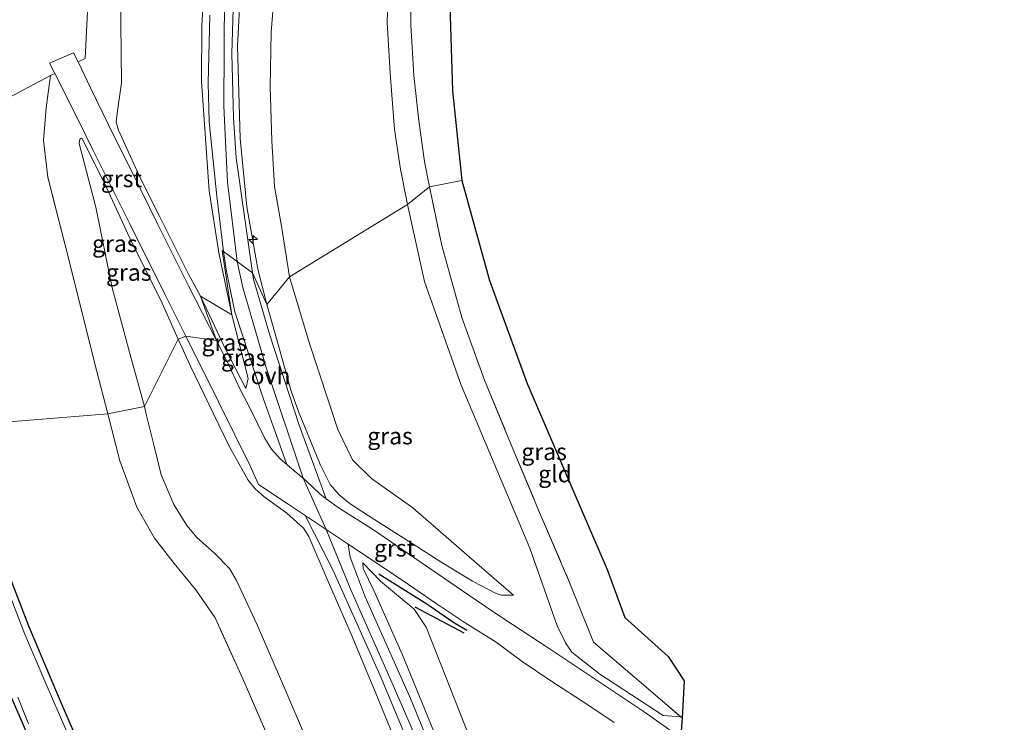
# Model space of a CAD drawing. Units: metres. Extents: x 200594 to 210000, y 493748 to 500003.
# Drawn here: x 203556 to 203703, y 494109 to 494214 of the extents above; entities that cross this region are included whole.
import ezdxf
from ezdxf.enums import TextEntityAlignment as Align

# ---------------------------------------------------------------- set-up
doc = ezdxf.new("R2010")
doc.units = ezdxf.units.M
doc.linetypes.add('IE-TERREINAFSCHEIDING', pattern=[10, 8, -2])
doc.layers.get('0').update_dxf_attribs({"lineweight": 25})
for name, color, linetype, lineweight in [('B-ME-AL-OVERIG-S-B1', 7, 'Continuous', 18), ('B-ME-GW-KRUINLIJN-L-B1', 93, 'Continuous', 18), ('B-ME-GW-TEENLIJN-L-B1', 93, 'Continuous', 18), ('B-ME-IE-GRASLAND-GV-B6', 93, 'Continuous', 18), ('B-ME-IE-GRONDWERKLIJN-GROND_INGERICHT-GV-B6', 253, 'Continuous', 18), ('B-ME-IE-HULPGEOMETRIE-L-B1', 53, 'Continuous', 18), ('B-ME-IE-TERREINAFSCHEIDING-RASTERHEKWERK-L-B1', 8, 'IE-TERREINAFSCHEIDING', 18), ('B-ME-OG-WATER-GV-B6', 153, 'Continuous', 18), ('B-ME-VH-VERH_SOORT-GV-B6', 8, 'Continuous', 18), ('B-ME-VH-VERH_SOORT-ONVERHARD-GV-B6', 8, 'Continuous', 18)]:
    doc.layers.add(name, color=color, linetype=linetype, lineweight=lineweight)
for name, color, linetype in [('B-ME-GW-GRONDWERKLIJN-L-B1', 10, 'Continuous'), ('B-ME-GW-INSTEEKWATERGANG-L-B1', 10, 'Continuous'), ('B-ME-KG-KADASTRAAL-OPNAMEDTMGRENS-L-B1', 10, 'Continuous'), ('B-ME-OG-BREUK-L-B1', 10, 'Continuous')]:
    doc.layers.add(name, color=color, linetype=linetype)
doc.styles.add('NLCS-ISO', font='NLCS-ISO.TTF')

# ---------------------------------------------------------------- blocks, each defined once
blk = doc.blocks.new('hecto')
for p, q in [((0, 0.625), (-0.625, 0)), ((0, -0.625), (0, 0.625)), ((-0.625, 0), (0.625, 0)), ((0.625, 0), (0, -0.625))]:
    blk.add_line(p, q)

msp = doc.modelspace()

# ---------------------------------------------------------------- linework, layer by layer
at = {"layer": 'B-ME-GW-GRONDWERKLIJN-L-B1'}
msp.add_polyline3d([(203609.5235, 494131.3169, 5.3576), (203616.667, 494126.8404, 4.7672), (203620.5067, 494124.187, 4.1192), (203622.6051, 494122.9302, 4.004)], dxfattribs=at)
at = {"layer": 'B-ME-GW-INSTEEKWATERGANG-L-B1'}
for points in [[(203552.379, 494136.6239, 1.5688), (203557.4165, 494123.5664, 1.4344), (203561.9755, 494112.7768, 1.6392), (203566.1654, 494103.1459, 1.6264)], [(203557.3042, 494107.3246, 1.3016), (203552.2021, 494118.9794, 1.2632)]]:
    msp.add_polyline3d(points, dxfattribs=at)
at = {"layer": 'B-ME-GW-KRUINLIJN-L-B1'}
for points in [[(203627.7755, 494407.2024, 5.8953), (203623.3472, 494390.6281, 5.976), (203622.6949, 494388.0238, 5.9735), (203617.6884, 494366.8997, 5.9853), (203612.6683, 494346.2616, 6.0394), (203610.2212, 494336.5867, 6.0196), (203607.0289, 494323.6036, 5.9097), (203604.0671, 494312.2783, 5.8843), (203601.1207, 494300.6165, 5.9136), (203597.9092, 494287.4749, 5.9151), (203594.8635, 494275.8877, 5.9146), (203591.8413, 494264.0358, 6.0042), (203589.3775, 494252.8021, 5.9648), (203585.2535, 494235.7704, 5.9166), (203583.804, 494223.0843, 5.8906), (203583.1952, 494212.8891, 5.9208), (203583.1292, 494204.5461, 5.8692), (203584.2847, 494188.2801, 5.8819), (203585.7095, 494179.0718, 5.8924), (203587.6526, 494169.8277, 5.8108)], [(203588.4416, 494177.7803, 5.9074), (203587.0183, 494189.5784, 6.0831), (203586.6235, 494197.6551, 6.0733), (203586.4599, 494201.0017, 6.0538), (203586.5833, 494217.6492, 6.1053), (203586.599, 494219.7761, 6.0583), (203588.2678, 494235.5886, 6.0767), (203588.7002, 494237.5119, 6.0726), (203592.442, 494254.1544, 6.0968), (203593.1447, 494257.0098, 6.089), (203597.9243, 494276.4288, 6.0898), (203602.3282, 494294.3216, 6.05), (203602.7095, 494295.8464, 6.061), (203607.5616, 494315.2474, 6.0387), (203612.4137, 494334.6485, 6.0297), (203617.2659, 494354.0495, 6.0103), (203622.118, 494373.4505, 6.0421), (203626.1793, 494389.6895, 6.0484), (203629.3693, 494402.4448, 6.0915)], [(203629.0704, 494390.9475, 5.8888), (203625.2577, 494375.3544, 6.0244), (203620.6805, 494357.1075, 5.9731), (203618.4857, 494348.5975, 5.9772), (203614.8952, 494332.4798, 5.8629), (203608.826, 494309.4681, 5.8935), (203605.0533, 494294.8177, 6.0263), (203601.5719, 494280.6037, 6.0345), (203598.8402, 494269.2129, 5.9824), (203594.5644, 494250.784, 5.9851), (203592.8683, 494244.4367, 6.0256), (203591.46, 494237.9108, 5.9895), (203590.4669, 494232.7816, 6.1079), (203589.7407, 494228.365, 6.091), (203589.0119, 494219.2306, 6.0185), (203588.4824, 494209.8191, 6.0975), (203588.9202, 494196.0711, 6.0871), (203589.9085, 494185.9086, 6.1281), (203591.5303, 494176.6422, 5.9495), (203592.8499, 494171.3971, 5.9041)], [(203613.7789, 494186.2513, 3.0226), (203612.7176, 494191.5468, 3.0226), (203611.848, 494197.4466, 2.9328), (203611.1856, 494205.8153, 3.0354), (203610.7341, 494213.3679, 3.0354), (203610.9503, 494219.3896, 2.9969), (203611.5733, 494225.9561, 3.0354), (203612.5665, 494232.2259, 3.0611), (203614.5174, 494240.7347, 2.9456), (203616.4124, 494248.4018, 3.0354), (203619.2377, 494258.6509, 3.0482), (203621.8386, 494270.2697, 3.0354), (203625.0308, 494283.4883, 3.0226), (203627.7402, 494294.575, 3.0354), (203630.3741, 494304.8385, 3.0611), (203633.9267, 494318.9444, 3.0354), (203636.9699, 494332.0065, 3.0098), (203641.8593, 494351.6076, 3.0482), (203645.7145, 494367.4017, 3.0867), (203649.4351, 494382.209, 3.0998)], [(203579.6845, 494166.2224, 4.5585), (203577.3129, 494171.5739, 4.1914), (203572.5127, 494181.2794, 3.3056), (203568.7956, 494189.3355, 2.4378), (203565.3503, 494196.1148, 1.929)], [(203654.416, 494110.0485, 2.047), (203651.8124, 494110.2404, 2.323), (203642.3726, 494116.3766, 3.0774), (203638.2346, 494119.6494, 3.2198), (203637.2697, 494121.0589, 3.1686), (203636.0359, 494123.5953, 3.0662), (203631.9984, 494135.1108, 3.079), (203621.7636, 494159.4009, 3.0278), (203616.2997, 494174.8203, 3.079), (203613.7789, 494186.2513, 3.0226)], [(203683.8209, 493944.5988, 6.0229), (203678.4402, 493955.2526, 6.0105), (203673.5436, 493966.9561, 5.9209), (203668.5432, 493978.6622, 5.9249), (203660.465, 493996.6194, 5.9409), (203654.8388, 494010.6256, 5.8929), (203647.6761, 494027.923, 5.9649), (203639.3228, 494047.9056, 5.9329), (203630.7004, 494069.118, 5.9729), (203624.8702, 494082.7512, 6.0129), (203618.1048, 494099.8562, 5.9729), (203611.7057, 494114.6218, 5.9089), (203605.3714, 494128.9311, 5.8929), (203601.6972, 494137.9243, 5.8939), (203598.2718, 494145.5359, 5.8178), (203592.7377, 494162.1889, 5.8626), (203589.2742, 494173.9189, 5.9074), (203588.4416, 494177.7803, 5.9074)], [(203629.5272, 494128.159, 3.3467), (203627.7428, 494128.1621, 3.8075), (203626.9784, 494128.3831, 3.8267), (203623.445, 494130.2145, 4.3131), (203618.8897, 494132.9997, 4.7483), (203613.378, 494136.5072, 5.4075), (203608.752, 494139.4638, 5.7979), (203605.2418, 494141.7085, 5.8939), (203603.6113, 494143.0469, 5.8939), (203602.2888, 494144.586, 5.8491), (203600.7839, 494147.5986, 5.9003), (203597.5958, 494155.4771, 5.7147), (203596.4908, 494158.4729, 5.7595), (203594.3971, 494165.9786, 5.8491), (203592.8499, 494171.3971, 5.9041)], [(203587.6526, 494169.8277, 5.8108), (203590.1002, 494160.3914, 5.7996), (203589.7409, 494158.8796, 5.4972)], [(203579.6845, 494166.2224, 4.5585), (203581.5047, 494162.2247, 4.7724), (203584.9536, 494155.1332, 5.2036), (203587.3351, 494150.2204, 5.5004), (203590.0669, 494145.2371, 5.5956), (203591.1502, 494143.9723, 5.6404), (203592.4535, 494142.7922, 5.6572), (203595.8532, 494140.3211, 5.7972), (203598.3236, 494138.116, 5.7972), (203599.1213, 494136.882, 5.8028), (203601.8382, 494130.5074, 5.7636), (203605.3957, 494122.3466, 5.8028), (203609.0425, 494113.6399, 5.8196), (203611.686, 494107.1071, 5.8084)], [(203620.7243, 494100.4431, 5.8966), (203613.0133, 494119.352, 5.9078), (203608.798, 494128.8252, 5.9654), (203607.1675, 494132.1142, 5.7862), (203607.1553, 494132.9588, 5.5878)]]:
    msp.add_polyline3d(points, dxfattribs=at)
at = {"layer": 'B-ME-GW-TEENLIJN-L-B1'}
for points in [[(203596.232, 494175.4853, 4.0962), (203595.0837, 494182.7581, 4.1435), (203593.9797, 494188.9501, 4.1324), (203593.6017, 494195.758, 4.0768), (203593.3553, 494203.83, 4.0546), (203593.5075, 494211.8455, 3.999), (203594.1646, 494220.2043, 3.9101), (203595.0637, 494228.1387, 3.9323), (203595.8422, 494234.2327, 3.8879), (203597.338, 494240.0959, 3.9212), (203600.3556, 494252.7996, 3.8545), (203602.8712, 494261.6507, 3.7989), (203606.8056, 494278.1674, 3.8879), (203609.5867, 494289.0279, 3.8545), (203612.9593, 494302.7831, 3.8434), (203615.9289, 494314.7407, 3.7656), (203620.3911, 494332.6938, 3.7767), (203623.1855, 494344.3658, 3.8545), (203627.0727, 494360.782, 3.8768), (203630.453, 494374.9015, 3.9212), (203634.6325, 494393.1686, 3.929)], [(203582.979, 494172.6054, 4.503), (203581.2386, 494175.9062, 4.1541), (203576.9282, 494184.4305, 3.3077), (203574.084, 494190.1599, 2.7306), (203570.8283, 494197.3105, 2.1723), (203570.468, 494198.5101, 2.0611), (203570.6169, 494199.8711, 2.0389), (203571.2355, 494204.3721, 1.8944), (203571.1513, 494213.2591, 1.861), (203571.1619, 494215.5437, 1.9611)], [(203565.3503, 494196.1148, 1.929), (203565.2174, 494196.1026, 1.935), (203565.0603, 494195.9651, 1.929), (203564.9773, 494195.348, 1.8393), (203567.4459, 494185.8532, 1.9171), (203569.8502, 494173.8788, 1.8931), (203572.6275, 494163.566, 1.8666), (203574.6568, 494156.2126, 1.848)], [(203596.232, 494175.4853, 4.0962), (203599.1838, 494165.7183, 4.1899), (203603.4179, 494152.7911, 4.0811), (203605.5932, 494148.2884, 4.0403), (203608.4059, 494145.4991, 3.9859), (203614.5535, 494141.1357, 3.7275), (203625.2205, 494131.874, 3.3875), (203629.5272, 494128.159, 3.3467)], [(203589.7409, 494158.8796, 5.4972), (203586.7086, 494164.7362, 5.0044), (203582.979, 494172.6054, 4.503)], [(203598.7501, 494106.6652, 1.8124), (203595.7132, 494113.84, 1.8316), (203591.4301, 494123.7156, 1.7644), (203588.3467, 494130.3111, 1.7404), (203587.2978, 494132.1218, 1.8028), (203585.1002, 494134.3749, 1.7452), (203582.499, 494136.6563, 1.774), (203580.9654, 494138.5298, 1.8028), (203579.025, 494141.6247, 1.7836), (203577.1616, 494146.0694, 1.77), (203576.1234, 494150.3097, 1.834), (203574.9854, 494154.8496, 1.882), (203574.6568, 494156.2126, 1.848)], [(203607.1553, 494132.9588, 5.5878), (203609.7622, 494130.2293, 5.0886), (203614.7977, 494126.0641, 4.1366), (203616.5428, 494123.3655, 4.0646), (203623.0359, 494106.9217, 3.8486), (203629.4967, 494091.7371, 3.9694), (203638.4435, 494068.7819, 3.987), (203649.7383, 494041.562, 4.0926), (203659.3453, 494019.1152, 4.0782), (203670.8047, 493992.0091, 4.1294), (203676.2687, 493979.3569, 4.0014), (203681.5002, 493965.0575, 4.1294), (203682.658, 493962.642, 4.091), (203683.7439, 493961.6053, 4.0654), (203685.2656, 493961.2424, 4.0014), (203687.4389, 493961.399, 3.899), (203691.6898, 493962.4002, 3.7454), (203699.302, 493964.9927, 3.3486), (203702.5342, 493966.4042, 2.9886)]]:
    msp.add_polyline3d(points, dxfattribs=at)
at = {"layer": 'B-ME-IE-GRASLAND-GV-B6'}
for points in [[(203583.804, 494223.0843, 5.8906), (203583.1952, 494212.8891, 5.9208), (203583.1292, 494204.5461, 5.8692), (203584.2847, 494188.2801, 5.8819), (203585.7095, 494179.0718, 5.8924), (203587.6526, 494169.8277, 5.8108), (203582.979, 494172.6054, 4.503), (203581.2386, 494175.9062, 4.1541), (203576.9282, 494184.4305, 3.3077), (203574.084, 494190.1599, 2.7306), (203570.8283, 494197.3105, 2.1723), (203570.468, 494198.5101, 2.0611), (203570.6169, 494199.8711, 2.0389), (203571.2355, 494204.3721, 1.8944), (203571.1513, 494213.2591, 1.861), (203571.1619, 494215.5437, 1.9611)], [(203584.4105, 494214.4485, 5.9474), (203584.1334, 494204.305, 6.0034), (203584.2852, 494198.5529, 5.8466), (203585.4515, 494187.5126, 5.8802), (203586.4035, 494179.2885, 5.8992), (203586.2227, 494179.4223, 6.15), (203587.6526, 494169.8277, 5.8108), (203585.7095, 494179.0718, 5.8924), (203584.2847, 494188.2801, 5.8819), (203583.1292, 494204.5461, 5.8692), (203583.1952, 494212.8891, 5.9208), (203583.804, 494223.0843, 5.8906)], [(203594.1646, 494220.2043, 3.9101), (203593.5075, 494211.8455, 3.999), (203593.3553, 494203.83, 4.0546), (203593.6017, 494195.758, 4.0768), (203593.9797, 494188.9501, 4.1324), (203595.0837, 494182.7581, 4.1435), (203596.232, 494175.4853, 4.0962), (203592.8499, 494171.3971, 5.9041), (203591.5303, 494176.6422, 5.9495), (203589.9085, 494185.9086, 6.1281), (203588.9202, 494196.0711, 6.0871), (203588.4824, 494209.8191, 6.0975), (203589.0119, 494219.2306, 6.0185)], [(203613.7789, 494186.2513, 3.0226), (203596.232, 494175.4853, 4.0962), (203595.0837, 494182.7581, 4.1435), (203593.9797, 494188.9501, 4.1324), (203593.6017, 494195.758, 4.0768), (203593.3553, 494203.83, 4.0546), (203593.5075, 494211.8455, 3.999), (203594.1646, 494220.2043, 3.9101)], [(203589.0119, 494219.2306, 6.0185), (203588.4824, 494209.8191, 6.0975), (203588.9202, 494196.0711, 6.0871), (203589.9085, 494185.9086, 6.1281), (203591.5303, 494176.6422, 5.9495), (203592.8499, 494171.3971, 5.9041), (203590.7272, 494176.089, 5.9621), (203588.2941, 494193.2155, 5.9733), (203587.9275, 494199.172, 6.0293), (203587.6832, 494208.7202, 6.0517), (203587.9532, 494218.677, 6.0741)], [(203617.0566, 494188.9149, 2.0621), (203613.7789, 494186.2513, 3.0226), (203612.7176, 494191.5468, 3.0226), (203611.848, 494197.4466, 2.9328), (203611.1856, 494205.8153, 3.0354), (203610.7341, 494213.3679, 3.0354), (203610.9503, 494219.3896, 2.9969)], [(203610.9503, 494219.3896, 2.9969), (203610.7341, 494213.3679, 3.0354), (203611.1856, 494205.8153, 3.0354), (203611.848, 494197.4466, 2.9328), (203612.7176, 494191.5468, 3.0226), (203613.7789, 494186.2513, 3.0226)], [(203614.2664, 494218.5371, 1.9974), (203614.2687, 494213.0084, 2.0308), (203614.7338, 494205.4714, 1.8974), (203615.4608, 494198.7354, 1.9196), (203616.304, 494192.6644, 1.9863), (203617.0566, 494188.9149, 2.0621)], [(203565.846, 494208.0114, 1.9209), (203566.2476, 494215.982, 1.9722)], [(203571.1619, 494215.5437, 1.9611), (203571.1513, 494213.2591, 1.861), (203571.2355, 494204.3721, 1.8944), (203570.6169, 494199.8711, 2.0389), (203570.468, 494198.5101, 2.0611), (203570.8283, 494197.3105, 2.1723), (203574.084, 494190.1599, 2.7306), (203576.9282, 494184.4305, 3.3077), (203581.2386, 494175.9062, 4.1541), (203582.979, 494172.6054, 4.503), (203585.3855, 494166.0373, 4.8846), (203581.1954, 494174.1719, 4.2462), (203576.6685, 494183.269, 3.3844), (203572.8708, 494190.9756, 2.6123), (203569.91, 494196.8931, 2.1634), (203569.364, 494198.018, 2.1175), (203566.6348, 494203.6409, 1.8881), (203564.7878, 494207.4723, 1.804), (203565.846, 494208.0114, 1.9209)], [(203580.8429, 494166.6825, 4.7046), (203579.6845, 494166.2224, 4.5585), (203577.3129, 494171.5739, 4.1914), (203572.5127, 494181.2794, 3.3056), (203568.7956, 494189.3355, 2.4378), (203565.3503, 494196.1148, 1.929), (203565.2174, 494196.1026, 1.935), (203565.0603, 494195.9651, 1.929), (203564.9773, 494195.348, 1.8393), (203567.4459, 494185.8532, 1.9171), (203569.8502, 494173.8788, 1.8931), (203572.6275, 494163.566, 1.8666), (203574.6568, 494156.2126, 1.848), (203569.2023, 494155.1452, 1.7772), (203567.5551, 494161.6017, 1.8276), (203562.8429, 494180.4025, 1.8969), (203560.3062, 494190.3414, 1.9696), (203559.6757, 494195.781, 1.9841), (203560.0395, 494200.6565, 1.9619), (203560.7008, 494205.4436, 1.9106), (203561.3261, 494205.7518, 1.7958), (203564.8679, 494198.763, 1.9189), (203565.9555, 494196.5359, 2.0235), (203567.0015, 494194.394, 2.1241), (203572.4856, 494183.3733, 3.1159), (203577.6813, 494172.9059, 4.1214), (203580.8429, 494166.6825, 4.7046)], [(203579.6845, 494166.2224, 4.5585), (203574.6568, 494156.2126, 1.848), (203572.6275, 494163.566, 1.8666), (203569.8502, 494173.8788, 1.8931), (203567.4459, 494185.8532, 1.9171), (203564.9773, 494195.348, 1.8393), (203565.0603, 494195.9651, 1.929), (203565.2174, 494196.1026, 1.935), (203565.3503, 494196.1148, 1.929), (203568.7956, 494189.3355, 2.4378), (203572.5127, 494181.2794, 3.3056), (203577.3129, 494171.5739, 4.1914), (203579.6845, 494166.2224, 4.5585)], [(203617.0566, 494188.9149, 2.0621), (203618.8718, 494180.1868, 1.9668), (203621.8634, 494169.4406, 1.9988), (203625.2527, 494160.1356, 1.8548), (203629.463, 494149.9267, 2.0228), (203633.4307, 494140.4527, 1.9908), (203637.887, 494130.0501, 1.9668), (203641.4577, 494121.1573, 1.9268), (203648.1647, 494115.3869, 1.8948), (203654.416, 494110.0485, 2.047), (203651.8124, 494110.2404, 2.323), (203642.3726, 494116.3766, 3.0774), (203638.2346, 494119.6494, 3.2198), (203637.2697, 494121.0589, 3.1686), (203636.0359, 494123.5953, 3.0662), (203631.9984, 494135.1108, 3.079), (203621.7636, 494159.4009, 3.0278), (203616.2997, 494174.8203, 3.079), (203613.7789, 494186.2513, 3.0226), (203617.0566, 494188.9149, 2.0621)], [(203653.7987, 494107.3821, 2.1062), (203649.148, 494110.6939, 2.4646), (203640.3301, 494116.5398, 2.9894), (203634.6886, 494120.2897, 3.271), (203629.4013, 494123.7562, 3.5302), (203626.4623, 494125.7042, 3.919), (203621.7994, 494128.8846, 4.3654), (203614.8613, 494133.6409, 5.1214), (203608.5958, 494137.9431, 5.7334), (203603.6339, 494141.0966, 5.9062), (203601.7075, 494142.4882, 5.8725), (203597.6967, 494153.4304, 5.8165), (203593.2523, 494166.9854, 5.8837), (203590.8992, 494175.172, 5.9845), (203590.7272, 494176.089, 5.9621), (203592.8499, 494171.3971, 5.9041), (203594.3971, 494165.9786, 5.8491), (203596.4908, 494158.4729, 5.7595), (203597.5958, 494155.4771, 5.7147), (203600.7839, 494147.5986, 5.9003), (203602.2888, 494144.586, 5.8491), (203603.6113, 494143.0469, 5.8939), (203605.2418, 494141.7085, 5.8939), (203608.752, 494139.4638, 5.7979), (203613.378, 494136.5072, 5.4075), (203618.8897, 494132.9997, 4.7483), (203623.445, 494130.2145, 4.3131), (203626.9784, 494128.3831, 3.8267), (203627.7428, 494128.1621, 3.8075), (203629.5272, 494128.159, 3.3467), (203625.2205, 494131.874, 3.3875), (203614.5535, 494141.1357, 3.7275), (203608.4059, 494145.4991, 3.9859), (203605.5932, 494148.2884, 4.0403), (203603.4179, 494152.7911, 4.0811), (203599.1838, 494165.7183, 4.1899), (203596.232, 494175.4853, 4.0962), (203613.7789, 494186.2513, 3.0226), (203616.2997, 494174.8203, 3.079), (203621.7636, 494159.4009, 3.0278), (203631.9984, 494135.1108, 3.079), (203636.0359, 494123.5953, 3.0662), (203637.2697, 494121.0589, 3.1686), (203638.2346, 494119.6494, 3.2198), (203642.3726, 494116.3766, 3.0774), (203651.8124, 494110.2404, 2.323), (203654.416, 494110.0485, 2.047), (203654.6122, 494109.8795, 2.0452), (203654.4531, 494107.2571, 2.1739)], [(203589.7409, 494158.8796, 5.4972), (203590.1002, 494160.3914, 5.7996), (203587.6526, 494169.8277, 5.8108), (203586.2227, 494179.4223, 6.15), (203586.4035, 494179.2885, 5.8992), (203586.8417, 494176.3166, 5.8738), (203588.0923, 494170.3166, 5.8178), (203592.3404, 494157.4572, 5.8514), (203595.8604, 494147.5679, 5.8076), (203594.8575, 494148.4505, 5.7934), (203593.5669, 494149.842, 5.755), (203592.5793, 494151.4441, 5.7038), (203590.3727, 494155.9353, 5.595), (203588.8954, 494158.7476, 5.4734), (203586.973, 494162.9037, 5.1598), (203585.3855, 494166.0373, 4.8846), (203582.979, 494172.6054, 4.503), (203586.7086, 494164.7362, 5.0044), (203589.7409, 494158.8796, 5.4972)], [(203629.5272, 494128.159, 3.3467), (203627.7428, 494128.1621, 3.8075), (203626.9784, 494128.3831, 3.8267), (203623.445, 494130.2145, 4.3131), (203618.8897, 494132.9997, 4.7483), (203613.378, 494136.5072, 5.4075), (203608.752, 494139.4638, 5.7979), (203605.2418, 494141.7085, 5.8939), (203603.6113, 494143.0469, 5.8939), (203602.2888, 494144.586, 5.8491), (203600.7839, 494147.5986, 5.9003), (203597.5958, 494155.4771, 5.7147), (203596.4908, 494158.4729, 5.7595), (203594.3971, 494165.9786, 5.8491), (203592.8499, 494171.3971, 5.9041), (203596.232, 494175.4853, 4.0962), (203599.1838, 494165.7183, 4.1899), (203603.4179, 494152.7911, 4.0811), (203605.5932, 494148.2884, 4.0403), (203608.4059, 494145.4991, 3.9859), (203614.5535, 494141.1357, 3.7275), (203625.2205, 494131.874, 3.3875), (203629.5272, 494128.159, 3.3467)], [(203589.7409, 494158.8796, 5.4972), (203586.7086, 494164.7362, 5.0044), (203582.979, 494172.6054, 4.503), (203587.6526, 494169.8277, 5.8108), (203590.1002, 494160.3914, 5.7996), (203589.7409, 494158.8796, 5.4972)], [(203598.7501, 494106.6652, 1.8124), (203595.7132, 494113.84, 1.8316), (203591.4301, 494123.7156, 1.7644), (203588.3467, 494130.3111, 1.7404), (203587.2978, 494132.1218, 1.8028), (203585.1002, 494134.3749, 1.7452), (203582.499, 494136.6563, 1.774), (203580.9654, 494138.5298, 1.8028), (203579.025, 494141.6247, 1.7836), (203577.1616, 494146.0694, 1.77), (203576.1234, 494150.3097, 1.834), (203574.9854, 494154.8496, 1.882), (203574.6568, 494156.2126, 1.848), (203579.6845, 494166.2224, 4.5585), (203581.5047, 494162.2247, 4.7724), (203584.9536, 494155.1332, 5.2036), (203587.3351, 494150.2204, 5.5004), (203590.0669, 494145.2371, 5.5956), (203591.1502, 494143.9723, 5.6404), (203592.4535, 494142.7922, 5.6572), (203595.8532, 494140.3211, 5.7972), (203598.3236, 494138.116, 5.7972), (203599.1213, 494136.882, 5.8028), (203601.8382, 494130.5074, 5.7636), (203605.3957, 494122.3466, 5.8028), (203609.0425, 494113.6399, 5.8196), (203611.686, 494107.1071, 5.8084)], [(203611.686, 494107.1071, 5.8084), (203609.0425, 494113.6399, 5.8196), (203605.3957, 494122.3466, 5.8028), (203601.8382, 494130.5074, 5.7636), (203599.1213, 494136.882, 5.8028), (203598.3236, 494138.116, 5.7972), (203595.8532, 494140.3211, 5.7972), (203592.4535, 494142.7922, 5.6572), (203591.1502, 494143.9723, 5.6404), (203590.0669, 494145.2371, 5.5956), (203587.3351, 494150.2204, 5.5004), (203584.9536, 494155.1332, 5.2036), (203581.5047, 494162.2247, 4.7724), (203579.6845, 494166.2224, 4.5585), (203580.8429, 494166.6825, 4.7046), (203585.6852, 494156.9029, 5.3702), (203590.3856, 494147.3792, 5.7478), (203591.6361, 494144.6169, 5.7286), (203595.9008, 494141.7783, 5.7862), (203598.566, 494140.0065, 5.839)], [(203595.4545, 494101.4861, 1.8164), (203589.2937, 494115.6972, 1.8372), (203585.1646, 494124.7503, 1.8348), (203582.3174, 494128.9263, 1.8092), (203579.0613, 494132.8503, 1.7516), (203576.173, 494136.6466, 1.7708), (203573.5324, 494141.2446, 1.7708), (203571.0184, 494148.1393, 1.7772), (203569.2023, 494155.1452, 1.7772), (203574.6568, 494156.2126, 1.848), (203574.9854, 494154.8496, 1.882), (203576.1234, 494150.3097, 1.834), (203577.1616, 494146.0694, 1.77), (203579.025, 494141.6247, 1.7836), (203580.9654, 494138.5298, 1.8028), (203582.499, 494136.6563, 1.774), (203585.1002, 494134.3749, 1.7452), (203587.2978, 494132.1218, 1.8028), (203588.3467, 494130.3111, 1.7404), (203591.4301, 494123.7156, 1.7644), (203595.7132, 494113.84, 1.8316), (203598.7501, 494106.6652, 1.8124)], [(203598.566, 494140.0065, 5.839), (203602.6716, 494131.9012, 5.9014), (203609.6962, 494116.1951, 5.9014), (203616.8693, 494099.071, 5.9574)], [(203552.379, 494136.6239, 1.5688), (203557.4165, 494123.5664, 1.4344), (203561.9755, 494112.7768, 1.6392), (203566.1654, 494103.1459, 1.6264)], [(203604.9608, 494135.7497, 5.8822), (203609.5276, 494132.716, 5.5686), (203613.9409, 494129.72, 5.0886), (203618.0455, 494126.919, 4.6214), (203622.3705, 494124.0481, 4.0646), (203626.982, 494121.148, 3.5526), (203630.8483, 494118.2638, 3.3414), (203635.2412, 494115.3008, 3.1686), (203640.4647, 494111.9373, 2.9318), (203644.5283, 494109.2089, 2.6886)], [(203621.3129, 494095.4751, 5.923), (203614.2365, 494112.7519, 5.9734), (203607.5054, 494127.886, 5.8614), (203605.2482, 494133.8083, 5.799), (203604.9608, 494135.7497, 5.8822)], [(203623.0359, 494106.9217, 3.8486), (203616.5428, 494123.3655, 4.0646), (203614.7977, 494126.0641, 4.1366), (203609.7622, 494130.2293, 5.0886), (203607.1553, 494132.9588, 5.5878), (203607.1675, 494132.1142, 5.7862), (203608.798, 494128.8252, 5.9654), (203613.0133, 494119.352, 5.9078), (203620.7243, 494100.4431, 5.8966)], [(203620.7243, 494100.4431, 5.8966), (203613.0133, 494119.352, 5.9078), (203608.798, 494128.8252, 5.9654), (203607.1675, 494132.1142, 5.7862), (203607.1553, 494132.9588, 5.5878), (203609.7622, 494130.2293, 5.0886), (203614.7977, 494126.0641, 4.1366), (203616.5428, 494123.3655, 4.0646), (203623.0359, 494106.9217, 3.8486)], [(203563.1764, 494107.6836, 0.6623), (203559.8412, 494115.3646, 0.6623), (203556.7443, 494122.6649, 0.6623), (203553.7393, 494130.4496, 0.6623)], [(203557.3042, 494107.3246, 1.3016), (203552.2021, 494118.9794, 1.2632)], [(203555.836, 494112.9644, 0.6623), (203557.4365, 494108.9776, 0.6623)]]:
    msp.add_polyline3d(points, dxfattribs=at)
at = {"layer": 'B-ME-IE-GRONDWERKLIJN-GROND_INGERICHT-GV-B6'}
for points in [[(203617.0566, 494188.9149, 2.0621), (203616.304, 494192.6644, 1.9863), (203615.4608, 494198.7354, 1.9196), (203614.7338, 494205.4714, 1.8974), (203614.2687, 494213.0084, 2.0308), (203614.2664, 494218.5371, 1.9974)], [(203620.0214, 494217.5612, 2.0987), (203620.4623, 494203.1573, 2.183), (203621.8714, 494189.8232, 2.2485), (203617.0566, 494188.9149, 2.0621)], [(203566.2476, 494215.982, 1.9722), (203565.846, 494208.0114, 1.9209), (203564.7878, 494207.4723, 1.804), (203564.1376, 494208.821, 1.7744), (203560.5379, 494207.3072, 1.7684), (203561.3261, 494205.7518, 1.7958), (203560.7008, 494205.4436, 1.9106), (203560.0395, 494200.6565, 1.9619), (203559.6757, 494195.781, 1.9841), (203560.3062, 494190.3414, 1.9696), (203562.8429, 494180.4025, 1.8969), (203567.5551, 494161.6017, 1.8276), (203569.2023, 494155.1452, 1.7772), (203545.9004, 494153.2159, 1.752)], [(203617.0566, 494188.9149, 2.0621), (203621.8714, 494189.8232, 2.2485), (203625.9532, 494174.9363, 2.1716), (203631.5751, 494159.6345, 2.1914), (203638.5162, 494143.4906, 2.1715), (203643.4645, 494131.9815, 2.2418), (203646.0941, 494124.832, 2.2936), (203652.571, 494119.0098, 2.4439), (203654.946, 494115.3836, 2.4445), (203654.6122, 494109.8795, 2.0452), (203654.416, 494110.0485, 2.047), (203648.1647, 494115.3869, 1.8948), (203641.4577, 494121.1573, 1.9268), (203637.887, 494130.0501, 1.9668), (203633.4307, 494140.4527, 1.9908), (203629.463, 494149.9267, 2.0228), (203625.2527, 494160.1356, 1.8548), (203621.8634, 494169.4406, 1.9988), (203618.8718, 494180.1868, 1.9668), (203617.0566, 494188.9149, 2.0621)], [(203545.9004, 494153.2159, 1.752), (203569.2023, 494155.1452, 1.7772)], [(203569.2023, 494155.1452, 1.7772), (203571.0184, 494148.1393, 1.7772), (203573.5324, 494141.2446, 1.7708), (203576.173, 494136.6466, 1.7708), (203579.0613, 494132.8503, 1.7516), (203582.3174, 494128.9263, 1.8092), (203585.1646, 494124.7503, 1.8348), (203589.2937, 494115.6972, 1.8372), (203595.4545, 494101.4861, 1.8164)], [(203566.1654, 494103.1459, 1.6264), (203561.9755, 494112.7768, 1.6392), (203557.4165, 494123.5664, 1.4344), (203552.379, 494136.6239, 1.5688)], [(203552.2021, 494118.9794, 1.2632), (203557.3042, 494107.3246, 1.3016), (203561.1107, 494098.3251, 1.2824), (203565.4659, 494087.6024, 1.2488), (203568.2399, 494081.0175, 1.2872), (203571.8867, 494072.7141, 1.268), (203575.7172, 494063.4405, 1.3112), (203579.4673, 494053.5073, 1.3352), (203583.7645, 494043.0033, 1.4168), (203588.4565, 494032.4501, 1.3496), (203592.1412, 494024.9853, 1.3112), (203595.9768, 494015.0034, 1.3352), (203600.7363, 494003.9274, 1.2872), (203604.7083, 493993.1393, 1.3544), (203605.8571, 493990.9659, 1.3784), (203606.3925, 493990.5097, 1.4072), (203607.5389, 493988.4876, 1.5742), (203609.2023, 493985.1289, 1.5854), (203610.6936, 493981.4514, 1.4223), (203610.7136, 493980.3036, 1.4927), (203611.3288, 493978.3866, 1.4991), (203615.9606, 493967.2643, 1.4735), (203621.8937, 493953.3349, 1.5063), (203623.3122, 493949.9066, 1.4671)]]:
    msp.add_polyline3d(points, dxfattribs=at)
at = {"layer": 'B-ME-IE-HULPGEOMETRIE-L-B1'}
msp.add_polyline3d([(203372.5775, 494149.6342, 1.2844), (203421.9395, 494145.9422, 1.5061), (203471.3015, 494142.2503, 1.7581), (203511.31, 494139.2579, 1.5576), (203534.7018, 494161.5075, 1.3432), (203535.4418, 494162.0436, 0.6623), (203539.144, 494165.0216, 0.6623), (203545.9004, 494153.2159, 1.752), (203569.2023, 494155.1452, 1.7772), (203574.6568, 494156.2126, 1.848), (203579.6845, 494166.2224, 4.5585), (203580.8429, 494166.6825, 4.7046), (203585.3855, 494166.0373, 4.8846), (203582.979, 494172.6054, 4.503), (203587.6526, 494169.8277, 5.8108), (203586.2227, 494179.4223, 6.15), (203586.4035, 494179.2885, 5.8992), (203590.7272, 494176.089, 5.9621), (203592.8499, 494171.3971, 5.9041), (203596.232, 494175.4853, 4.0962), (203613.7789, 494186.2513, 3.0226), (203617.0566, 494188.9149, 2.0621), (203621.8714, 494189.8232, 2.2485)], dxfattribs=at)
at = {"layer": 'B-ME-IE-TERREINAFSCHEIDING-RASTERHEKWERK-L-B1'}
msp.add_line((203654.416, 494110.0485, 2.047), (203654.6122, 494109.8795, 2.0452), dxfattribs=at)
for points in [[(203608.5554, 494398.2723, 2.2616), (203604.7359, 494382.6361, 2.2184), (203600.8804, 494367.2069, 2.1466), (203596.3537, 494349.2257, 2.1568), (203591.4595, 494330.2725, 2.044), (203586.8839, 494311.3747, 2.0645), (203581.1264, 494290.6874, 2.0132), (203575.9007, 494272.1056, 1.9106), (203571.7101, 494255.7971, 1.9619), (203569.2587, 494244.1551, 1.9516), (203567.8987, 494236.0084, 1.9516), (203566.853, 494226.2496, 1.9722), (203566.2476, 494215.982, 1.9722), (203565.846, 494208.0114, 1.9209)], [(203617.0566, 494188.9149, 2.0621), (203616.304, 494192.6644, 1.9863), (203615.4608, 494198.7354, 1.9196), (203614.7338, 494205.4714, 1.8974), (203614.2687, 494213.0084, 2.0308), (203614.2664, 494218.5371, 1.9974), (203614.81, 494224.7578, 2.1086), (203616.2745, 494233.2688, 2.0308), (203618.3329, 494242.5391, 1.9863), (203621.415, 494255.3106, 2.0086), (203623.6251, 494263.79, 2.0641), (203626.3853, 494276.1895, 2.1753), (203629.8596, 494290.5265, 2.1531), (203634.3138, 494308.8105, 2.1531), (203639.1287, 494329.2718, 2.2864), (203643.2313, 494345.6768, 2.2086), (203647.1713, 494361.9619, 2.1975)], [(203569.2023, 494155.1452, 1.7772), (203567.5551, 494161.6017, 1.8276), (203562.8429, 494180.4025, 1.8969), (203560.3062, 494190.3414, 1.9696), (203559.6757, 494195.781, 1.9841), (203560.0395, 494200.6565, 1.9619), (203560.7008, 494205.4436, 1.9106), (203552.1583, 494200.9265, 1.8986), (203544.3844, 494197.3322, 1.8029), (203535.4224, 494193.4771, 1.7909), (203528.8167, 494190.5251, 1.6556)], [(203617.0566, 494188.9149, 2.0621), (203618.8718, 494180.1868, 1.9668), (203621.8634, 494169.4406, 1.9988), (203625.2527, 494160.1356, 1.8548), (203629.463, 494149.9267, 2.0228), (203633.4307, 494140.4527, 1.9908), (203637.887, 494130.0501, 1.9668), (203641.4577, 494121.1573, 1.9268), (203648.1647, 494115.3869, 1.8948), (203654.416, 494110.0485, 2.047)], [(203634.7046, 494005.3625, 2.0588), (203633.3152, 494010.9285, 2.0028), (203630.8054, 494017.4849, 2.0084), (203627.4858, 494025.149, 1.9804), (203621.6294, 494039.349, 1.9412), (203615.6607, 494053.6368, 1.9316), (203609.375, 494068.4242, 1.8988), (203603.4803, 494082.7738, 1.8828), (203595.4545, 494101.4861, 1.8164), (203589.2937, 494115.6972, 1.8372), (203585.1646, 494124.7503, 1.8348), (203582.3174, 494128.9263, 1.8092), (203579.0613, 494132.8503, 1.7516), (203576.173, 494136.6466, 1.7708), (203573.5324, 494141.2446, 1.7708), (203571.0184, 494148.1393, 1.7772), (203569.2023, 494155.1452, 1.7772)]]:
    msp.add_polyline3d(points, dxfattribs=at)
at = {"layer": 'B-ME-KG-KADASTRAAL-OPNAMEDTMGRENS-L-B1'}
for points in [[(203656.9223, 494379.3201, 2.2782), (203654.308, 494368.3694, 2.2329), (203650.7943, 494353.5839, 2.3404), (203647.6693, 494340.9216, 2.3014), (203645.0412, 494330.37, 2.2424), (203642.3665, 494319.6132, 2.2691), (203639.7383, 494309.0331, 2.2436), (203637.5625, 494300.1391, 2.2476), (203632.5178, 494279.2344, 2.2319), (203628.2255, 494260.9482, 2.2348), (203624.7296, 494247.0948, 2.2018), (203620.5848, 494229.139, 2.1894), (203620.0214, 494217.5612, 2.0987), (203620.4623, 494203.1573, 2.183), (203621.8714, 494189.8232, 2.2485)], [(203621.8714, 494189.8232, 2.2485), (203625.9532, 494174.9363, 2.1716), (203631.5751, 494159.6345, 2.1914), (203638.5162, 494143.4906, 2.1715), (203643.4645, 494131.9815, 2.2418), (203646.0941, 494124.832, 2.2936), (203652.571, 494119.0098, 2.4439), (203654.946, 494115.3836, 2.4445), (203654.6122, 494109.8795, 2.0452), (203654.4531, 494107.2571, 2.1739)]]:
    msp.add_polyline3d(points, dxfattribs=at)
at = {"layer": 'B-ME-OG-BREUK-L-B1'}
msp.add_line((203622.1926, 494122.4753, 3.8888), (203614.938, 494126.3515, 4.1624), dxfattribs=at)
at = {"layer": 'B-ME-OG-WATER-GV-B6'}
for points in [[(203553.7393, 494130.4496, 0.6623), (203556.7443, 494122.6649, 0.6623), (203559.8412, 494115.3646, 0.6623), (203563.1764, 494107.6836, 0.6623)], [(203557.4365, 494108.9776, 0.6623), (203555.836, 494112.9644, 0.6623)]]:
    msp.add_polyline3d(points, dxfattribs=at)
at = {"layer": 'B-ME-VH-VERH_SOORT-GV-B6'}
for points in [[(203580.8429, 494166.6825, 4.7046), (203577.6813, 494172.9059, 4.1214), (203572.4856, 494183.3733, 3.1159), (203567.0015, 494194.394, 2.1241), (203565.9555, 494196.5359, 2.0235), (203564.8679, 494198.763, 1.9189), (203561.3261, 494205.7518, 1.7958), (203560.5379, 494207.3072, 1.7684), (203564.1376, 494208.821, 1.7744), (203564.7878, 494207.4723, 1.804), (203566.6348, 494203.6409, 1.8881), (203569.364, 494198.018, 2.1175), (203569.91, 494196.8931, 2.1634), (203572.8708, 494190.9756, 2.6123), (203576.6685, 494183.269, 3.3844), (203581.1954, 494174.1719, 4.2462), (203585.3855, 494166.0373, 4.8846), (203580.8429, 494166.6825, 4.7046)], [(203598.566, 494140.0065, 5.839), (203595.9008, 494141.7783, 5.7862), (203591.6361, 494144.6169, 5.7286), (203590.3856, 494147.3792, 5.7478), (203585.6852, 494156.9029, 5.3702), (203580.8429, 494166.6825, 4.7046), (203585.3855, 494166.0373, 4.8846), (203586.973, 494162.9037, 5.1598), (203588.8954, 494158.7476, 5.4734), (203590.3727, 494155.9353, 5.595), (203592.5793, 494151.4441, 5.7038), (203593.5669, 494149.842, 5.755), (203594.8575, 494148.4505, 5.7934), (203595.8604, 494147.5679, 5.8076), (203596.2184, 494147.2529, 5.8126), (203598.7365, 494145.1474, 5.819), (203600.8478, 494143.1093, 5.8574), (203601.7075, 494142.4882, 5.8725), (203603.6339, 494141.0966, 5.9062), (203608.5958, 494137.9431, 5.7334), (203614.8613, 494133.6409, 5.1214), (203621.7994, 494128.8846, 4.3654), (203626.4623, 494125.7042, 3.919), (203629.4013, 494123.7562, 3.5302), (203634.6886, 494120.2897, 3.271), (203640.3301, 494116.5398, 2.9894), (203649.148, 494110.6939, 2.4646), (203653.7987, 494107.3821, 2.1062)], [(203644.5283, 494109.2089, 2.6886), (203640.4647, 494111.9373, 2.9318), (203635.2412, 494115.3008, 3.1686), (203630.8483, 494118.2638, 3.3414), (203626.982, 494121.148, 3.5526), (203622.3705, 494124.0481, 4.0646), (203618.0455, 494126.919, 4.6214), (203613.9409, 494129.72, 5.0886), (203609.5276, 494132.716, 5.5686), (203604.9608, 494135.7497, 5.8822), (203601.3945, 494138.1261, 5.895), (203598.566, 494140.0065, 5.839)]]:
    msp.add_polyline3d(points, dxfattribs=at)
at = {"layer": 'B-ME-VH-VERH_SOORT-ONVERHARD-GV-B6'}
for points in [[(203587.9532, 494218.677, 6.0741), (203587.6832, 494208.7202, 6.0517), (203587.9275, 494199.172, 6.0293), (203588.2941, 494193.2155, 5.9733), (203590.7272, 494176.089, 5.9621), (203586.4035, 494179.2885, 5.8992), (203585.4515, 494187.5126, 5.8802), (203584.2852, 494198.5529, 5.8466), (203584.1334, 494204.305, 6.0034), (203584.4105, 494214.4485, 5.9474)], [(203588.0923, 494170.3166, 5.8178), (203586.8417, 494176.3166, 5.8738), (203586.4035, 494179.2885, 5.8992), (203590.7272, 494176.089, 5.9621), (203590.8992, 494175.172, 5.9845), (203593.2523, 494166.9854, 5.8837), (203597.6967, 494153.4304, 5.8165), (203601.7075, 494142.4882, 5.8725), (203600.8478, 494143.1093, 5.8574), (203598.7365, 494145.1474, 5.819), (203596.2184, 494147.2529, 5.8126), (203595.8604, 494147.5679, 5.8076), (203592.3404, 494157.4572, 5.8514), (203588.0923, 494170.3166, 5.8178)], [(203598.566, 494140.0065, 5.839), (203601.3945, 494138.1261, 5.895), (203604.9608, 494135.7497, 5.8822), (203605.2482, 494133.8083, 5.799), (203607.5054, 494127.886, 5.8614), (203614.2365, 494112.7519, 5.9734), (203621.3129, 494095.4751, 5.923)], [(203616.8693, 494099.071, 5.9574), (203609.6962, 494116.1951, 5.9014), (203602.6716, 494131.9012, 5.9014), (203598.566, 494140.0065, 5.839)]]:
    msp.add_polyline3d(points, dxfattribs=at)

# ---------------------------------------------------------------- block references
at = {"layer": 'B-ME-AL-OVERIG-S-B1', "rotation": 90}
msp.add_blockref('hecto', (203590.8342, 494181.0459, 5.9689), dxfattribs=at)

# ---------------------------------------------------------------- texts
at = {"layer": 'B-ME-IE-GRASLAND-GV-B6', "ltscale": 0.2, "style": 'NLCS-ISO'}
for p in [(203570.2593, 494180.4485), (203572.3309, 494176.1637), (203586.5396, 494165.7425), (203589.4197, 494163.4951), (203611.1885, 494151.8222), (203634.0974, 494149.4817)]:
    msp.add_text('gras', height=2.5, dxfattribs=at).set_placement(p, align=Align.MIDDLE_CENTER)
at = {"layer": 'B-ME-IE-GRONDWERKLIJN-GROND_INGERICHT-GV-B6', "ltscale": 0.2, "style": 'NLCS-ISO'}
msp.add_text('gld', height=2.5, dxfattribs=at).set_placement((203635.7262, 494146.1793), align=Align.MIDDLE_CENTER)
at = {"layer": 'B-ME-VH-VERH_SOORT-GV-B6', "ltscale": 0.2, "style": 'NLCS-ISO'}
for p in [(203571.2498, 494190.0942), (203611.8729, 494135.1417)]:
    msp.add_text('grst', height=2.5, dxfattribs=at).set_placement(p, align=Align.MIDDLE_CENTER)
at = {"layer": 'B-ME-VH-VERH_SOORT-ONVERHARD-GV-B6', "ltscale": 0.2, "style": 'NLCS-ISO'}
msp.add_text('ovh', height=2.5, dxfattribs=at).set_placement((203593.4083, 494160.7813), align=Align.MIDDLE_CENTER)

doc.saveas('drawing.dxf')
